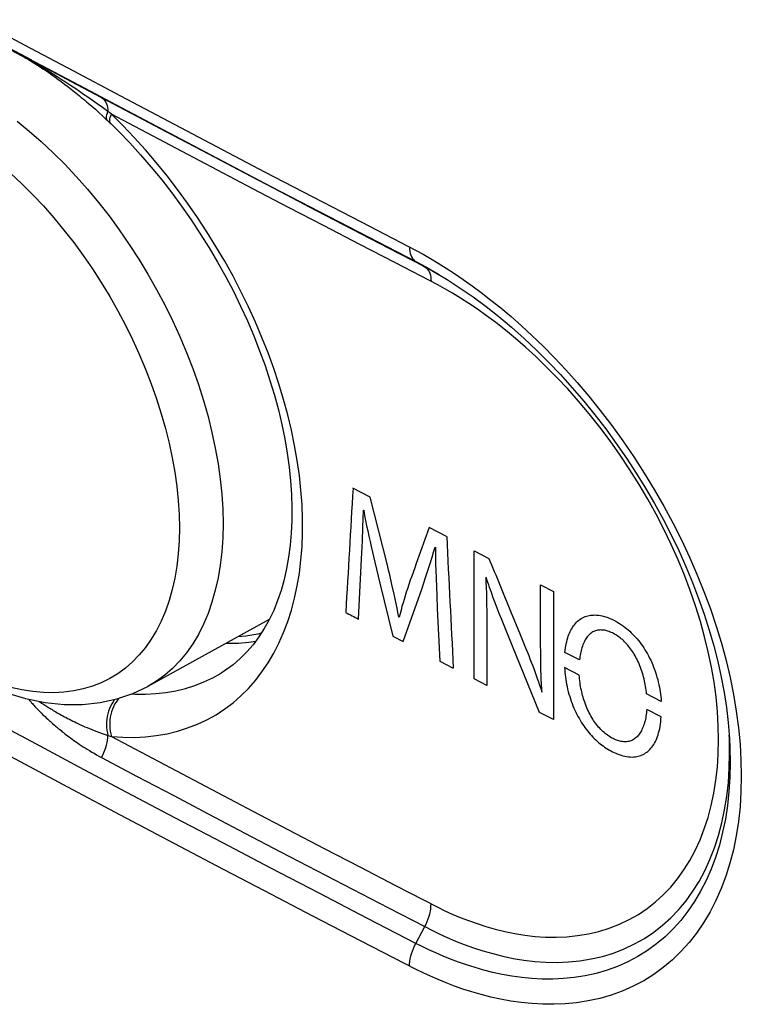
# Model space of a CAD drawing. Units: millimetres. Extents: x -32 to 34, y -61 to 65.
# Drawn here: x 6 to 17, y -8 to 7 of the extents above; entities that cross this region are included whole.
import ezdxf

# ---------------------------------------------------------------- set-up
doc = ezdxf.new("R2010")
doc.units = ezdxf.units.MM
doc.header["$LTSCALE"] = 16.335
doc.layers.get('0').update_dxf_attribs({"linetype": 'CONTINUOUS'})
for name, color, linetype in [('ASSI', 7, 'CONTINUOUS'), ('DRAFT', 7, 'CONTINUOUS'), ('RACCORDO', 7, 'CONTINUOUS')]:
    doc.layers.add(name, color=color, linetype=linetype)

msp = doc.modelspace()

# ---------------------------------------------------------------- linework, layer by layer
at = {"color": 253, "linetype": 'CONTINUOUS'}
for p, q in [((11.576, -0.467), (11.309, -0.329)), ((11.463, -0.937), (11.471, -0.667)), ((11.471, -0.667), (11.475, -0.67)), ((12.753, -1.076), (12.485, -0.938)), ((11.442, -1.418), (11.455, -1.142)), ((12.577, -1.24), (12.584, -1.244)), ((13.178, -1.295), (13.408, -1.413)), ((13.178, -3.272), (13.178, -1.295)), ((11.395, -2.35), (11.442, -1.418)), ((11.649, -1.471), (11.726, -1.793)), ((11.912, -1.818), (11.877, -1.669)), ((11.726, -1.793), (11.925, -2.613)), ((13.366, -1.706), (13.359, -1.702)), ((13.392, -1.783), (13.366, -1.706)), ((14.204, -1.822), (14.403, -1.923)), ((14.204, -2.694), (14.204, -1.822)), ((12.321, -2.031), (12.377, -1.87)), ((14.403, -1.923), (14.403, -3.9)), ((12.084, -2.695), (12.321, -2.031)), ((12.603, -1.988), (12.611, -2.184)), ((12.611, -2.184), (12.649, -2.999)), ((13.375, -2.228), (13.376, -2.433)), ((13.743, -2.227), (13.891, -2.586)), ((12.025, -2.322), (12.017, -2.318)), ((13.376, -2.433), (13.377, -3.024)), ((11.925, -2.613), (12.084, -2.695)), ((14.189, -3.79), (13.704, -2.603)), ((13.891, -2.586), (13.975, -2.793)), ((14.207, -2.881), (14.207, -2.85)), ((14.208, -2.977), (14.207, -2.881)), ((14.807, -2.979), (14.582, -2.864)), ((12.649, -2.999), (12.854, -3.105)), ((13.377, -3.024), (13.376, -3.373)), ((14.803, -3.214), (14.576, -3.098)), ((13.376, -3.373), (13.178, -3.272)), ((14.22, -3.343), (14.217, -3.277)), ((14.224, -3.474), (14.229, -3.476)), ((16.067, -3.62), (15.842, -3.505)), ((14.403, -3.9), (14.189, -3.79)), ((16.067, -3.856), (15.844, -3.743))]:
    msp.add_line(p, q, dxfattribs=at)
for points in [[(11.877, -1.669), (11.859, -1.593), (11.841, -1.517), (11.576, -0.467)], [(11.475, -0.67), (11.49, -0.749), (11.505, -0.829), (11.521, -0.909), (11.538, -0.989), (11.555, -1.07), (11.573, -1.15), (11.592, -1.231), (11.649, -1.471)], [(11.455, -1.142), (11.458, -1.073), (11.461, -1.005), (11.463, -0.937)], [(12.485, -0.938), (12.287, -1.49), (12.263, -1.556), (12.217, -1.687)], [(12.377, -1.87), (12.404, -1.79), (12.431, -1.71), (12.457, -1.631), (12.483, -1.553), (12.508, -1.474), (12.532, -1.396), (12.555, -1.318), (12.577, -1.24)], [(12.584, -1.244), (12.584, -1.378), (12.585, -1.446), (12.586, -1.515), (12.589, -1.585), (12.603, -1.988)], [(12.017, -2.318), (12.004, -2.249), (11.99, -2.179), (11.975, -2.108), (11.96, -2.037), (11.945, -1.965), (11.912, -1.818)], [(12.217, -1.687), (12.194, -1.751), (12.172, -1.816), (12.151, -1.88), (12.132, -1.935), (12.115, -1.991), (12.098, -2.046), (12.082, -2.101), (12.066, -2.156), (12.052, -2.211), (12.038, -2.267), (12.025, -2.322)], [(13.36, -1.702), (13.361, -1.74), (13.362, -1.779), (13.365, -1.857)], [(13.704, -2.603), (13.601, -2.348), (13.568, -2.264), (13.536, -2.182), (13.505, -2.1), (13.475, -2.02), (13.446, -1.94), (13.432, -1.9), (13.418, -1.861), (13.405, -1.822), (13.392, -1.783)], [(13.365, -1.857), (13.369, -1.947), (13.371, -2.036), (13.373, -2.125), (13.375, -2.228)], [(14.582, -2.864), (14.585, -2.828), (14.59, -2.794), (14.596, -2.761), (14.602, -2.729), (14.609, -2.699), (14.616, -2.669), (14.625, -2.641), (14.633, -2.615), (14.643, -2.589), (14.653, -2.565), (14.663, -2.541), (14.675, -2.519), (14.686, -2.498), (14.698, -2.478), (14.713, -2.456), (14.729, -2.436), (14.745, -2.417), (14.761, -2.399), (14.778, -2.383), (14.796, -2.368), (14.814, -2.354), (14.833, -2.342), (14.852, -2.331), (14.872, -2.321), (14.892, -2.312), (14.912, -2.305), (14.933, -2.299), (14.954, -2.294), (14.976, -2.291), (14.998, -2.288), (15.021, -2.287), (15.043, -2.286), (15.071, -2.287), (15.099, -2.29), (15.128, -2.294), (15.157, -2.3), (15.186, -2.307), (15.215, -2.316), (15.245, -2.326), (15.275, -2.338), (15.305, -2.351), (15.335, -2.366), (15.366, -2.382), (15.396, -2.4), (15.426, -2.418), (15.456, -2.438), (15.486, -2.459), (15.51, -2.478), (15.534, -2.497), (15.558, -2.517), (15.581, -2.538), (15.605, -2.56), (15.627, -2.582), (15.65, -2.606), (15.672, -2.63), (15.694, -2.656), (15.716, -2.682), (15.737, -2.708), (15.757, -2.736), (15.778, -2.764), (15.797, -2.794), (15.817, -2.824), (15.835, -2.854), (15.854, -2.886), (15.871, -2.918), (15.888, -2.952), (15.905, -2.986), (15.921, -3.021), (15.936, -3.056), (15.951, -3.092), (15.965, -3.129), (15.978, -3.167), (15.99, -3.205), (16.002, -3.244), (16.013, -3.283), (16.023, -3.323), (16.032, -3.364), (16.04, -3.399), (16.046, -3.435), (16.052, -3.471), (16.057, -3.508), (16.061, -3.545), (16.065, -3.582), (16.067, -3.62)], [(9.896, -2.567), (9.841, -2.581), (9.657, -2.612), (9.538, -2.622)], [(15.842, -3.505), (15.838, -3.475), (15.835, -3.446), (15.831, -3.417), (15.826, -3.389), (15.821, -3.361), (15.816, -3.333), (15.81, -3.305), (15.803, -3.274), (15.795, -3.243), (15.787, -3.213), (15.778, -3.183), (15.769, -3.154), (15.759, -3.125), (15.748, -3.097), (15.738, -3.069), (15.727, -3.042), (15.715, -3.016), (15.703, -2.99), (15.691, -2.965), (15.678, -2.94), (15.665, -2.917), (15.651, -2.893), (15.638, -2.871), (15.624, -2.849), (15.609, -2.828), (15.594, -2.807), (15.579, -2.787), (15.564, -2.768), (15.549, -2.749), (15.533, -2.731), (15.517, -2.714), (15.5, -2.698), (15.484, -2.682), (15.468, -2.667), (15.451, -2.653), (15.434, -2.639), (15.417, -2.627), (15.4, -2.615), (15.383, -2.603), (15.366, -2.592), (15.349, -2.582), (15.332, -2.573), (15.314, -2.564), (15.297, -2.556), (15.28, -2.549), (15.263, -2.542), (15.246, -2.536), (15.229, -2.531), (15.213, -2.527), (15.196, -2.523), (15.179, -2.521), (15.163, -2.519), (15.147, -2.518), (15.131, -2.517), (15.115, -2.518), (15.1, -2.52), (15.084, -2.522), (15.069, -2.526), (15.055, -2.53), (15.04, -2.535), (15.026, -2.541), (15.013, -2.548), (14.999, -2.557), (14.986, -2.566), (14.973, -2.575), (14.961, -2.586), (14.949, -2.598), (14.937, -2.611), (14.926, -2.625), (14.915, -2.639), (14.905, -2.655), (14.895, -2.672), (14.885, -2.689), (14.876, -2.708), (14.867, -2.727), (14.859, -2.747), (14.851, -2.769), (14.844, -2.791), (14.837, -2.815), (14.832, -2.836), (14.827, -2.858), (14.822, -2.88), (14.818, -2.904), (14.814, -2.928), (14.81, -2.953), (14.807, -2.979)], [(14.207, -2.85), (14.205, -2.755), (14.204, -2.724), (14.204, -2.694)], [(13.975, -2.793), (14.022, -2.911), (14.042, -2.961), (14.061, -3.012), (14.08, -3.062), (14.099, -3.114)], [(14.217, -3.277), (14.209, -3.077), (14.209, -3.043), (14.208, -3.01), (14.208, -2.977)], [(14.099, -3.114), (14.154, -3.268), (14.163, -3.293), (14.172, -3.319)], [(14.576, -3.098), (14.579, -3.136), (14.581, -3.173), (14.585, -3.209), (14.589, -3.246), (14.594, -3.282), (14.6, -3.317), (14.606, -3.352), (14.614, -3.392), (14.623, -3.431), (14.633, -3.47), (14.643, -3.508), (14.655, -3.546), (14.666, -3.582), (14.679, -3.618), (14.692, -3.653), (14.706, -3.688), (14.72, -3.722), (14.735, -3.755), (14.75, -3.788), (14.766, -3.82), (14.782, -3.851), (14.799, -3.881), (14.816, -3.911), (14.834, -3.94), (14.852, -3.969), (14.871, -3.996), (14.89, -4.023), (14.909, -4.049), (14.929, -4.074), (14.949, -4.099), (14.97, -4.123), (14.991, -4.147), (15.012, -4.17), (15.034, -4.192), (15.056, -4.213), (15.078, -4.234), (15.101, -4.254), (15.124, -4.273), (15.147, -4.291), (15.171, -4.308), (15.194, -4.325), (15.218, -4.341), (15.242, -4.356), (15.267, -4.371), (15.291, -4.384), (15.316, -4.397), (15.341, -4.409), (15.365, -4.42), (15.39, -4.43), (15.419, -4.441), (15.448, -4.451), (15.477, -4.459), (15.506, -4.466), (15.534, -4.471), (15.562, -4.475), (15.59, -4.477), (15.617, -4.478), (15.644, -4.477), (15.67, -4.474), (15.691, -4.471), (15.712, -4.466), (15.733, -4.461), (15.753, -4.454), (15.772, -4.447), (15.791, -4.438), (15.809, -4.428), (15.827, -4.416), (15.845, -4.404), (15.862, -4.391), (15.878, -4.376), (15.894, -4.36), (15.91, -4.343), (15.924, -4.325), (15.938, -4.306), (15.952, -4.285), (15.965, -4.263), (15.977, -4.24), (15.989, -4.216), (16, -4.19), (16.01, -4.163), (16.019, -4.135), (16.028, -4.105), (16.036, -4.074), (16.044, -4.041), (16.05, -4.007), (16.056, -3.972), (16.061, -3.935), (16.064, -3.896), (16.067, -3.856)], [(14.172, -3.319), (14.19, -3.371), (14.207, -3.422), (14.224, -3.474)], [(15.844, -3.743), (15.842, -3.771), (15.839, -3.798), (15.836, -3.824), (15.832, -3.849), (15.828, -3.873), (15.823, -3.897), (15.818, -3.919), (15.811, -3.945), (15.804, -3.969), (15.796, -3.992), (15.788, -4.014), (15.78, -4.035), (15.77, -4.055), (15.761, -4.074), (15.751, -4.092), (15.74, -4.109), (15.729, -4.125), (15.718, -4.14), (15.706, -4.153), (15.694, -4.166), (15.681, -4.178), (15.668, -4.189), (15.654, -4.199), (15.64, -4.208), (15.626, -4.216), (15.612, -4.223), (15.597, -4.229), (15.582, -4.233), (15.566, -4.237), (15.55, -4.24), (15.534, -4.242), (15.517, -4.243), (15.501, -4.243), (15.484, -4.242), (15.467, -4.24), (15.449, -4.237), (15.432, -4.234), (15.414, -4.229), (15.397, -4.224), (15.379, -4.217), (15.361, -4.211), (15.343, -4.203), (15.326, -4.194), (15.308, -4.185), (15.29, -4.175), (15.272, -4.164), (15.255, -4.152), (15.237, -4.14), (15.219, -4.127), (15.202, -4.113), (15.185, -4.099), (15.168, -4.084), (15.151, -4.068), (15.134, -4.051), (15.118, -4.034), (15.102, -4.015), (15.086, -3.997), (15.07, -3.977), (15.055, -3.957), (15.04, -3.936), (15.025, -3.914), (15.011, -3.892), (14.997, -3.869), (14.983, -3.845), (14.97, -3.821), (14.957, -3.796), (14.944, -3.771), (14.932, -3.745), (14.921, -3.718), (14.909, -3.691), (14.898, -3.663), (14.888, -3.634), (14.878, -3.605), (14.87, -3.58), (14.862, -3.554), (14.855, -3.528), (14.848, -3.501), (14.841, -3.474), (14.835, -3.447), (14.829, -3.419), (14.824, -3.391), (14.819, -3.362), (14.815, -3.333), (14.811, -3.304), (14.808, -3.274), (14.805, -3.244), (14.803, -3.214)], [(14.229, -3.476), (14.226, -3.443), (14.224, -3.41), (14.222, -3.377), (14.22, -3.343)]]:
    msp.add_lwpolyline(points, dxfattribs=at)
for centre, major_axis, ratio, start_param, end_param in [((345.498, -126.767), (365.524, 6296.774), 0.054064, 1.553854, 1.554158), ((345.498, 623.438), (-344.241, 7475.506), 0.048416, -4.63098, -4.630708), ((345.498, 255.555), (-324.824, 932.091), 0.407106, -4.576856, -4.575956), ((345.498, 212.032), (499.5, 0.236), 0.577073, -2.304298, -2.303761)]:
    msp.add_ellipse(centre, major_axis=major_axis, ratio=ratio, start_param=start_param, end_param=end_param, dxfattribs=at)
at = {"layer": 'ASSI', "color": 253, "linetype": 'CONTINUOUS'}
for p, q in [((5.609, 6.675), (6.345, 6.281)), ((6.195, 6.347), (6.195, 6.348)), ((6.198, 6.346), (6.195, 6.348)), ((6.198, 6.346), (6.195, 6.348)), ((6.199, 6.346), (6.197, 6.346)), ((6.201, 6.345), (6.199, 6.346)), ((6.204, 6.342), (6.199, 6.345)), ((6.204, 6.343), (6.201, 6.345)), ((6.21, 6.34), (6.204, 6.343)), ((6.205, 6.356), (7.082, 5.889)), ((6.215, 6.337), (6.208, 6.34)), ((6.22, 6.335), (6.21, 6.34)), ((6.226, 6.331), (6.215, 6.337)), ((6.247, 6.321), (6.22, 6.335)), ((6.243, 6.321), (6.226, 6.331)), ((6.267, 6.307), (6.243, 6.321)), ((6.357, 6.264), (6.247, 6.321)), ((6.296, 6.291), (6.267, 6.307)), ((6.327, 6.273), (6.296, 6.291)), ((6.363, 6.252), (6.327, 6.273)), ((6.967, 5.943), (6.357, 6.264)), ((6.403, 6.229), (6.363, 6.252)), ((6.447, 6.203), (6.403, 6.229)), ((6.497, 6.173), (6.447, 6.203)), ((6.538, 6.148), (6.497, 6.173)), ((6.583, 6.12), (6.538, 6.148)), ((6.632, 6.09), (6.583, 6.12)), ((6.685, 6.057), (6.632, 6.09)), ((6.742, 6.02), (6.685, 6.057)), ((6.805, 5.98), (6.742, 6.02)), ((6.873, 5.935), (6.805, 5.98)), ((6.948, 5.886), (6.873, 5.935)), ((7.98, 5.406), (6.967, 5.943)), ((7.03, 5.832), (6.948, 5.886)), ((7.088, 5.792), (7.03, 5.832)), ((7.151, 5.749), (7.088, 5.792)), ((7.217, 5.704), (7.151, 5.749)), ((7.287, 5.655), (7.217, 5.704)), ((7.362, 5.602), (7.287, 5.655)), ((7.442, 5.545), (7.362, 5.602)), ((7.528, 5.483), (7.442, 5.545)), ((7.554, 5.464), (7.528, 5.483)), ((7.581, 5.444), (7.554, 5.464)), ((7.57, 5.418), (7.581, 5.444)), ((8.126, 5.155), (7.581, 5.444)), ((7.758, 5.267), (7.581, 5.444)), ((6.531, 4.026), (6.691, 3.844)), ((12.279, 3.167), (12.417, 3.087)), ((12.527, 3.03), (12.417, 3.087)), ((12.643, 2.966), (12.527, 3.03)), ((8.196, 1.279), (8.277, 1.05)), ((9.3, -0.653), (9.304, -0.877)), ((8.011, -2.903), (7.907, -3.01)), ((6.504, -3.646), (6.533, -3.664)), ((6.361, -3.654), (6.374, -3.669)), ((6.374, -3.669), (6.387, -3.684)), ((6.387, -3.684), (6.4, -3.698)), ((6.4, -3.698), (6.414, -3.713)), ((6.414, -3.713), (6.428, -3.727)), ((6.428, -3.727), (6.441, -3.742)), ((6.441, -3.742), (6.456, -3.757)), ((6.456, -3.757), (6.47, -3.772)), ((6.47, -3.772), (6.486, -3.787)), ((6.486, -3.787), (6.502, -3.803)), ((6.533, -3.664), (6.563, -3.684)), ((6.502, -3.803), (6.519, -3.82)), ((6.519, -3.82), (6.537, -3.837)), ((6.537, -3.837), (6.556, -3.855)), ((6.556, -3.855), (6.576, -3.875)), ((6.576, -3.875), (6.598, -3.895)), ((6.598, -3.895), (6.621, -3.916)), ((7.528, -4.146), (7.581, -4.162)), ((17.12, -4.192), (17.117, -4.143)), ((12.279, -7.355), (12.417, -7.096))]:
    msp.add_line(p, q, dxfattribs=at)
at = {"layer": 'ASSI', "color": 7, "linetype": 'CONTINUOUS'}
for p, q in [((5.928, 6.49), (6.198, 6.346)), ((6.131, 6.382), (6.199, 6.345)), ((6.318, 6.276), (6.357, 6.252)), ((6.357, 6.252), (6.397, 6.227)), ((6.397, 6.227), (6.438, 6.201)), ((6.438, 6.201), (6.48, 6.173)), ((6.48, 6.173), (6.524, 6.145)), ((6.524, 6.145), (6.568, 6.115)), ((6.568, 6.115), (6.614, 6.084)), ((6.614, 6.084), (6.66, 6.051)), ((6.66, 6.051), (6.708, 6.017)), ((6.708, 6.017), (6.756, 5.982)), ((6.756, 5.982), (6.806, 5.946)), ((6.806, 5.946), (6.856, 5.908)), ((6.856, 5.908), (6.907, 5.87)), ((6.907, 5.87), (6.958, 5.83)), ((6.958, 5.83), (7.011, 5.788)), ((7.224, 5.612), (7.278, 5.565)), ((7.278, 5.565), (7.333, 5.518)), ((7.333, 5.518), (7.387, 5.469)), ((7.387, 5.469), (7.442, 5.419)), ((7.442, 5.419), (7.496, 5.368)), ((7.496, 5.368), (7.523, 5.343)), ((12.555, 3.017), (12.557, 3.016)), ((10.018, -2.358), (8.143, -3.388)), ((9.275, -3.183), (9.276, -3.182)), ((17.121, -4.191), (17.121, -4.191))]:
    msp.add_line(p, q, dxfattribs=at)
at = {"layer": 'ASSI', "color": 253, "linetype": 'CONTINUOUS'}
for points in [[(5.51, 6.901), (6.246, 6.508), (6.983, 6.116), (7.721, 5.724), (8.461, 5.333), (9.203, 4.944), (9.945, 4.555), (10.689, 4.167), (11.435, 3.779)], [(6.197, 6.346), (6.196, 6.347), (6.196, 6.347), (6.195, 6.347)], [(7.082, 5.889), (7.82, 5.498), (8.56, 5.107), (9.301, 4.718), (10.044, 4.329), (10.787, 3.941), (11.533, 3.554), (12.279, 3.167)], [(7.429, 5.699), (7.448, 5.685), (7.465, 5.669), (7.481, 5.65), (7.494, 5.628), (7.506, 5.604), (7.515, 5.577), (7.521, 5.548), (7.526, 5.516), (7.528, 5.483)], [(7.507, 5.377), (7.506, 5.394), (7.507, 5.413), (7.512, 5.435), (7.518, 5.458), (7.528, 5.483)], [(6.124, 5.335), (6.312, 5.183), (6.498, 5.021), (6.682, 4.849), (6.862, 4.67), (7.039, 4.481), (7.212, 4.285), (7.38, 4.082), (7.544, 3.872), (7.702, 3.656), (7.855, 3.434), (8.002, 3.206), (8.143, 2.974), (8.277, 2.738), (8.404, 2.499), (8.524, 2.257), (8.636, 2.012), (8.74, 1.766), (8.836, 1.519), (8.923, 1.271), (9.002, 1.023), (9.072, 0.777), (9.133, 0.531), (9.185, 0.288), (9.228, 0.047), (9.261, -0.19), (9.285, -0.424), (9.3, -0.653)], [(7.523, 5.343), (7.517, 5.35), (7.511, 5.362), (7.507, 5.377)], [(7.57, 5.298), (7.563, 5.307), (7.558, 5.319), (7.555, 5.334), (7.554, 5.352), (7.557, 5.372)], [(7.557, 5.372), (7.562, 5.394), (7.57, 5.418)], [(12.417, 3.087), (11.86, 3.376), (11.304, 3.664), (10.748, 3.953), (10.193, 4.243), (9.638, 4.533), (9.085, 4.824), (8.532, 5.115), (7.98, 5.406)], [(7.581, -4.162), (7.758, -4.173), (7.933, -4.175), (8.105, -4.166), (8.274, -4.147), (8.439, -4.118), (8.6, -4.079), (8.757, -4.03), (8.909, -3.971), (9.055, -3.903), (9.196, -3.825), (9.33, -3.737), (9.459, -3.64), (9.58, -3.534), (9.696, -3.419), (9.804, -3.296), (9.905, -3.165), (10, -3.025), (10.087, -2.877), (10.167, -2.721), (10.239, -2.558), (10.303, -2.387), (10.36, -2.21), (10.409, -2.026), (10.45, -1.836), (10.483, -1.64), (10.507, -1.438), (10.524, -1.231), (10.532, -1.02), (10.532, -0.803), (10.524, -0.583), (10.507, -0.36), (10.482, -0.132), (10.45, 0.098), (10.409, 0.331), (10.36, 0.566), (10.303, 0.803), (10.239, 1.041), (10.166, 1.28), (10.087, 1.519), (9.999, 1.758), (9.905, 1.997), (9.804, 2.234), (9.695, 2.471), (9.58, 2.707), (9.458, 2.941), (9.33, 3.172), (9.195, 3.402), (9.055, 3.628), (8.908, 3.85), (8.756, 4.069), (8.6, 4.283), (8.439, 4.492), (8.273, 4.695), (8.105, 4.893), (7.933, 5.083), (7.758, 5.267)], [(12.619, 2.808), (11.964, 3.147), (11.414, 3.432), (10.864, 3.718), (10.315, 4.005), (9.766, 4.292), (9.219, 4.579), (8.672, 4.867), (8.126, 5.155)], [(5.507, 4.949), (5.683, 4.817), (5.857, 4.676), (6.03, 4.525), (6.2, 4.367), (6.367, 4.2), (6.531, 4.026)], [(6.691, 3.844), (6.847, 3.655), (6.999, 3.461), (7.146, 3.26), (7.288, 3.054), (7.424, 2.844), (7.554, 2.629), (7.678, 2.41), (7.796, 2.188), (7.907, 1.964), (8.011, 1.737), (8.107, 1.509), (8.196, 1.279)], [(11.435, 3.779), (12.285, 3.339), (12.393, 3.28), (12.506, 3.215), (12.624, 3.144), (12.748, 3.068), (12.876, 2.984), (13.01, 2.893), (13.148, 2.796), (13.291, 2.689), (13.44, 2.575), (13.593, 2.452), (13.75, 2.319), (13.911, 2.177), (14.077, 2.024), (14.246, 1.861), (14.418, 1.685), (14.593, 1.499), (14.77, 1.302), (14.948, 1.092), (15.127, 0.87), (15.303, 0.64), (15.475, 0.402), (15.644, 0.156), (15.806, -0.095), (15.961, -0.348), (16.109, -0.606), (16.249, -0.866), (16.381, -1.128), (16.505, -1.392), (16.62, -1.657), (16.728, -1.923), (16.826, -2.191), (16.916, -2.457), (16.997, -2.723), (17.069, -2.989), (17.131, -3.252), (17.184, -3.513), (17.227, -3.773), (17.261, -4.028), (17.285, -4.281), (17.299, -4.529), (17.304, -4.773), (17.299, -5.012), (17.284, -5.245), (17.259, -5.473), (17.225, -5.694), (17.181, -5.91), (17.128, -6.117), (17.065, -6.318), (16.993, -6.51), (16.911, -6.695), (16.821, -6.87), (16.722, -7.037), (16.614, -7.195), (16.498, -7.343), (16.373, -7.481), (16.241, -7.61), (16.1, -7.727), (15.952, -7.835), (15.797, -7.932), (15.635, -8.017), (15.466, -8.091), (15.294, -8.154), (15.118, -8.204), (14.939, -8.243), (14.761, -8.271), (14.585, -8.288), (14.41, -8.295), (14.239, -8.294), (14.07, -8.284), (13.906, -8.267), (13.745, -8.244), (13.588, -8.216), (13.436, -8.182), (13.289, -8.145), (13.146, -8.104), (13.008, -8.059), (12.875, -8.013), (12.747, -7.964), (12.624, -7.914), (12.506, -7.863), (12.393, -7.811), (12.285, -7.759)], [(12.181, 3.393), (12.183, 3.358), (12.186, 3.325), (12.193, 3.295), (12.202, 3.266), (12.213, 3.241), (12.226, 3.218), (12.242, 3.198), (12.26, 3.181), (12.279, 3.167)], [(12.279, 3.167), (12.377, 3.116), (12.48, 3.059), (12.555, 3.017)], [(12.418, 3.087), (12.437, 3.074), (12.455, 3.057), (12.471, 3.037), (12.484, 3.014), (12.495, 2.988), (12.504, 2.96), (12.51, 2.929)], [(12.51, 2.929), (12.514, 2.896), (12.515, 2.861)], [(12.618, -6.798), (12.727, -6.85), (12.842, -6.902), (12.964, -6.953), (13.092, -7.003), (13.225, -7.05), (13.363, -7.095), (13.506, -7.136), (13.654, -7.172), (13.806, -7.203), (13.962, -7.229), (14.121, -7.246), (14.282, -7.257), (14.446, -7.26), (14.611, -7.252), (14.777, -7.235), (14.943, -7.208), (15.106, -7.17), (15.266, -7.12), (15.422, -7.059), (15.572, -6.988), (15.715, -6.907), (15.851, -6.815), (15.979, -6.715), (16.1, -6.605), (16.214, -6.485), (16.32, -6.357), (16.418, -6.22), (16.509, -6.074), (16.592, -5.92), (16.667, -5.758), (16.733, -5.587), (16.791, -5.41), (16.84, -5.226), (16.88, -5.035), (16.912, -4.838), (16.935, -4.636), (16.948, -4.427), (16.953, -4.215), (16.949, -3.997), (16.936, -3.776), (16.914, -3.551), (16.883, -3.322), (16.843, -3.091), (16.795, -2.857), (16.738, -2.622), (16.672, -2.385), (16.598, -2.147), (16.516, -1.909), (16.426, -1.671), (16.328, -1.434), (16.223, -1.199), (16.11, -0.964), (15.989, -0.732), (15.861, -0.5), (15.726, -0.271), (15.584, -0.045), (15.435, 0.179), (15.279, 0.4), (15.119, 0.613), (14.956, 0.818), (14.79, 1.015), (14.624, 1.203), (14.459, 1.379), (14.294, 1.545), (14.132, 1.701), (13.973, 1.847), (13.816, 1.983), (13.663, 2.109), (13.514, 2.226), (13.37, 2.333), (13.23, 2.432), (13.096, 2.522), (12.967, 2.604), (12.845, 2.679), (12.729, 2.747), (12.619, 2.808)], [(8.277, 1.05), (8.351, 0.82), (8.416, 0.592), (8.472, 0.364), (8.52, 0.139), (8.56, -0.084), (8.591, -0.304), (8.613, -0.521), (8.626, -0.733), (8.631, -0.941)], [(9.304, -0.877), (9.3, -1.096), (9.285, -1.309), (9.261, -1.515), (9.228, -1.714), (9.185, -1.905), (9.133, -2.088), (9.072, -2.263), (9.002, -2.429), (8.923, -2.585), (8.836, -2.732), (8.74, -2.868), (8.636, -2.994), (8.524, -3.11), (8.404, -3.214), (8.277, -3.307), (8.143, -3.388)], [(8.631, -0.941), (8.626, -1.144), (8.613, -1.341), (8.591, -1.532), (8.56, -1.716), (8.52, -1.894), (8.472, -2.064), (8.416, -2.226), (8.351, -2.379), (8.277, -2.524), (8.196, -2.66), (8.107, -2.787), (8.011, -2.903)], [(7.907, -3.01), (7.796, -3.107), (7.678, -3.193), (7.554, -3.268), (7.424, -3.332), (7.288, -3.386), (7.146, -3.428), (6.999, -3.459), (6.847, -3.478), (6.691, -3.486), (6.531, -3.483), (6.367, -3.468), (6.2, -3.442), (6.03, -3.404)], [(7.891, -3.505), (7.946, -3.508), (8.108, -3.509), (8.266, -3.5), (8.423, -3.483), (8.575, -3.456), (8.724, -3.419), (8.869, -3.374), (9.009, -3.319), (9.144, -3.256), (9.275, -3.183)], [(6.304, -3.587), (6.307, -3.591), (6.313, -3.597), (6.318, -3.604), (6.324, -3.611), (6.33, -3.618), (6.336, -3.625), (6.342, -3.633), (6.348, -3.64), (6.361, -3.654)], [(6.465, -3.619), (6.477, -3.628), (6.504, -3.646)], [(7.63, -3.59), (7.628, -3.592), (7.606, -3.624), (7.585, -3.658), (7.567, -3.694), (7.551, -3.731), (7.537, -3.771), (7.526, -3.811), (7.517, -3.853), (7.511, -3.895), (7.507, -3.938), (7.506, -3.981), (7.507, -4.023), (7.512, -4.065), (7.518, -4.106), (7.528, -4.146)], [(7.697, -3.571), (7.675, -3.599), (7.652, -3.631), (7.631, -3.665), (7.613, -3.702), (7.597, -3.741), (7.583, -3.781), (7.572, -3.823), (7.563, -3.865), (7.558, -3.908), (7.555, -3.952), (7.554, -3.995), (7.557, -4.038), (7.562, -4.081), (7.57, -4.122), (7.581, -4.162)], [(6.563, -3.684), (6.579, -3.694), (6.595, -3.704), (6.612, -3.715), (6.629, -3.725), (6.647, -3.736), (6.665, -3.747), (6.684, -3.759), (6.703, -3.77), (6.723, -3.782), (6.743, -3.794), (6.765, -3.806), (6.786, -3.818), (6.809, -3.83), (6.832, -3.843), (6.856, -3.856), (6.88, -3.869), (6.905, -3.882), (6.932, -3.896), (6.958, -3.909), (6.986, -3.923), (7.015, -3.937), (7.044, -3.952), (7.075, -3.966), (7.106, -3.98), (7.138, -3.995), (7.172, -4.01), (7.207, -4.025), (7.242, -4.04), (7.279, -4.055), (7.317, -4.07), (7.356, -4.085), (7.397, -4.1), (7.439, -4.116), (7.483, -4.131), (7.528, -4.146)], [(12.279, -7.355), (11.533, -6.968), (10.788, -6.581), (10.044, -6.193), (9.301, -5.804), (8.56, -5.415), (7.82, -5.024), (7.082, -4.633), (6.345, -4.24), (5.609, -3.847)], [(6.621, -3.916), (6.633, -3.927), (6.659, -3.95)], [(6.659, -3.95), (6.673, -3.962), (6.702, -3.987)], [(6.702, -3.987), (6.717, -4), (6.733, -4.014), (6.749, -4.028), (6.766, -4.042), (6.784, -4.056), (6.803, -4.071), (6.822, -4.087), (6.841, -4.102), (6.862, -4.118), (6.883, -4.135), (6.905, -4.151), (6.928, -4.169), (6.952, -4.186), (6.977, -4.204), (7.003, -4.222), (7.029, -4.241), (7.057, -4.26), (7.085, -4.279), (7.115, -4.299), (7.145, -4.319), (7.177, -4.339), (7.209, -4.359), (7.243, -4.38), (7.277, -4.401), (7.313, -4.421), (7.351, -4.442), (7.389, -4.464), (7.429, -4.485)], [(12.285, -7.759), (11.435, -7.32), (10.689, -6.933), (9.945, -6.545), (9.203, -6.156), (8.461, -5.766), (7.721, -5.375), (6.983, -4.984), (6.246, -4.591), (5.51, -4.198)], [(7.429, -4.485), (7.448, -4.448), (7.465, -4.41), (7.481, -4.371), (7.494, -4.332), (7.506, -4.294), (7.515, -4.256), (7.521, -4.218), (7.526, -4.181), (7.528, -4.146)], [(7.581, -4.162), (8.126, -4.451), (8.672, -4.74), (9.219, -5.027), (9.766, -5.315), (10.315, -5.602), (10.864, -5.888), (11.414, -6.174), (11.964, -6.46), (12.618, -6.798)], [(17.121, -4.191), (17.128, -4.334), (17.133, -4.565), (17.128, -4.791), (17.114, -5.012), (17.09, -5.227), (17.058, -5.437), (17.016, -5.64), (16.966, -5.837), (16.906, -6.027), (16.838, -6.209), (16.761, -6.384), (16.676, -6.55), (16.582, -6.709), (16.48, -6.858), (16.37, -6.999), (16.252, -7.13), (16.127, -7.252), (15.994, -7.364), (15.854, -7.466), (15.707, -7.558), (15.554, -7.64), (15.394, -7.711), (15.231, -7.77), (15.064, -7.818), (14.895, -7.856), (14.726, -7.883), (14.559, -7.899), (14.394, -7.907), (14.231, -7.906), (14.071, -7.897), (13.915, -7.882), (13.763, -7.861), (13.614, -7.834), (13.47, -7.803), (13.33, -7.768), (13.195, -7.729), (13.064, -7.687), (12.938, -7.644), (12.816, -7.598), (12.7, -7.551), (12.587, -7.502), (12.48, -7.453), (12.377, -7.404), (12.279, -7.355)], [(12.417, -7.096), (12.526, -7.152), (12.642, -7.208), (12.764, -7.263), (12.892, -7.318), (13.027, -7.371), (13.168, -7.422), (13.315, -7.47), (13.466, -7.513), (13.623, -7.553), (13.784, -7.586), (13.949, -7.613), (14.118, -7.633), (14.289, -7.645), (14.463, -7.648), (14.637, -7.641), (14.813, -7.624), (14.989, -7.595), (15.162, -7.555), (15.332, -7.503), (15.498, -7.439), (15.657, -7.364), (15.809, -7.278), (15.953, -7.182), (16.089, -7.075), (16.218, -6.958), (16.338, -6.832), (16.451, -6.697), (16.556, -6.551), (16.652, -6.397), (16.74, -6.233), (16.819, -6.061), (16.89, -5.88), (16.951, -5.692), (17.004, -5.496), (17.047, -5.294), (17.08, -5.085), (17.104, -4.87), (17.119, -4.649), (17.124, -4.423), (17.12, -4.192)], [(7.429, -4.485), (7.98, -4.777), (8.532, -5.069), (9.085, -5.36), (9.638, -5.651), (10.193, -5.941), (10.748, -6.23), (11.304, -6.52), (11.86, -6.808), (12.417, -7.096)], [(12.417, -7.096), (12.437, -7.057), (12.455, -7.018), (12.47, -6.978), (12.484, -6.937), (12.495, -6.897), (12.504, -6.858), (12.51, -6.819), (12.514, -6.781), (12.515, -6.745)], [(12.181, -7.706), (12.183, -7.67), (12.187, -7.632), (12.193, -7.593), (12.202, -7.554), (12.213, -7.514), (12.226, -7.473), (12.242, -7.433), (12.26, -7.394), (12.279, -7.355)]]:
    msp.add_lwpolyline(points, dxfattribs=at)
at = {"layer": 'ASSI', "color": 7, "linetype": 'CONTINUOUS'}
for points in [[(6.199, 6.345), (6.208, 6.34), (6.225, 6.331), (6.244, 6.32)], [(6.244, 6.32), (6.262, 6.309), (6.281, 6.298)], [(6.281, 6.298), (6.299, 6.287), (6.318, 6.276)], [(7.011, 5.788), (7.063, 5.746), (7.09, 5.724), (7.116, 5.703), (7.143, 5.68), (7.17, 5.658), (7.197, 5.635), (7.224, 5.612)], [(7.523, 5.343), (7.54, 5.327), (7.556, 5.312), (7.57, 5.298)], [(7.57, 5.298), (7.693, 5.176), (7.864, 4.999), (8.032, 4.815), (8.196, 4.625), (8.357, 4.429), (8.513, 4.228), (8.665, 4.022), (8.812, 3.812), (8.953, 3.598), (9.09, 3.38), (9.22, 3.159), (9.345, 2.935), (9.463, 2.709), (9.575, 2.481), (9.68, 2.252), (9.778, 2.022), (9.869, 1.792), (9.952, 1.562), (10.028, 1.333), (10.097, 1.104), (10.158, 0.878), (10.212, 0.653), (10.257, 0.431), (10.295, 0.211), (10.325, -0.005), (10.347, -0.217), (10.361, -0.426), (10.368, -0.63), (10.366, -0.828), (10.358, -1.022), (10.341, -1.211), (10.317, -1.393), (10.286, -1.57), (10.247, -1.741), (10.2, -1.906), (10.147, -2.065), (10.086, -2.216)], [(12.555, 3.016), (12.766, 2.89), (12.966, 2.76), (13.165, 2.622), (13.364, 2.475), (13.561, 2.319), (13.757, 2.155), (13.951, 1.983), (14.142, 1.803), (14.33, 1.616), (14.514, 1.423), (14.695, 1.222), (14.872, 1.016), (15.045, 0.803), (15.212, 0.586), (15.374, 0.363), (15.531, 0.136), (15.682, -0.095), (15.827, -0.329), (15.965, -0.567), (16.096, -0.807), (16.221, -1.049), (16.338, -1.293), (16.448, -1.538), (16.55, -1.784), (16.644, -2.03), (16.73, -2.275), (16.808, -2.52), (16.878, -2.763), (16.94, -3.005), (16.993, -3.244), (17.037, -3.481), (17.073, -3.714), (17.101, -3.944), (17.121, -4.191)], [(10.086, -2.216), (10.017, -2.36), (9.941, -2.497), (9.859, -2.625), (9.769, -2.746), (9.673, -2.857), (9.57, -2.96), (9.46, -3.054), (9.343, -3.139), (9.275, -3.183)], [(9.809, -2.693), (9.702, -2.71), (9.541, -2.725), (9.375, -2.728), (9.346, -2.727)], [(5.946, -3.485), (6.255, -3.577), (6.558, -3.638), (6.851, -3.668), (7.134, -3.668), (7.407, -3.639), (7.667, -3.582), (7.913, -3.497), (8.143, -3.388)]]:
    msp.add_lwpolyline(points, dxfattribs=at)
at = {"layer": 'DRAFT', "color": 7, "linetype": 'CONTINUOUS'}
msp.add_lwpolyline([(9.809, -2.693), (9.702, -2.71), (9.541, -2.725), (9.375, -2.728), (9.346, -2.727)], dxfattribs=at)
at = {"layer": 'RACCORDO', "color": 253, "linetype": 'CONTINUOUS'}
for p, q in [((5.609, 6.675), (6.205, 6.356)), ((6.195, 6.347), (6.195, 6.348)), ((6.198, 6.346), (6.195, 6.348)), ((6.198, 6.346), (6.195, 6.348)), ((6.199, 6.346), (6.197, 6.346)), ((6.201, 6.345), (6.199, 6.346)), ((6.204, 6.342), (6.199, 6.345)), ((6.204, 6.343), (6.201, 6.345)), ((6.21, 6.34), (6.204, 6.343)), ((6.205, 6.356), (7.082, 5.889)), ((6.215, 6.337), (6.208, 6.34)), ((6.22, 6.335), (6.21, 6.34)), ((6.226, 6.331), (6.215, 6.337)), ((6.247, 6.321), (6.22, 6.335)), ((6.243, 6.321), (6.226, 6.331)), ((6.267, 6.307), (6.243, 6.321)), ((6.357, 6.264), (6.247, 6.321)), ((6.296, 6.291), (6.267, 6.307)), ((6.327, 6.273), (6.296, 6.291)), ((6.363, 6.252), (6.327, 6.273)), ((6.967, 5.943), (6.357, 6.264)), ((6.403, 6.229), (6.363, 6.252)), ((6.447, 6.203), (6.403, 6.229)), ((6.497, 6.173), (6.447, 6.203)), ((6.538, 6.148), (6.497, 6.173)), ((6.583, 6.12), (6.538, 6.148)), ((6.632, 6.09), (6.583, 6.12)), ((6.685, 6.057), (6.632, 6.09)), ((6.742, 6.02), (6.685, 6.057)), ((6.805, 5.98), (6.742, 6.02)), ((6.873, 5.935), (6.805, 5.98)), ((6.948, 5.886), (6.873, 5.935)), ((7.98, 5.406), (6.967, 5.943)), ((7.03, 5.832), (6.948, 5.886)), ((7.088, 5.792), (7.03, 5.832)), ((7.151, 5.749), (7.088, 5.792)), ((7.217, 5.704), (7.151, 5.749)), ((7.287, 5.655), (7.217, 5.704)), ((7.362, 5.602), (7.287, 5.655)), ((7.442, 5.545), (7.362, 5.602)), ((7.528, 5.483), (7.442, 5.545)), ((7.554, 5.464), (7.528, 5.483)), ((7.581, 5.444), (7.554, 5.464)), ((7.57, 5.418), (7.581, 5.444)), ((8.126, 5.155), (7.581, 5.444)), ((7.758, 5.267), (7.581, 5.444)), ((12.279, 3.167), (12.417, 3.087)), ((12.527, 3.03), (12.417, 3.087)), ((12.643, 2.966), (12.527, 3.03)), ((6.504, -3.646), (6.533, -3.664)), ((6.361, -3.654), (6.374, -3.669)), ((6.374, -3.669), (6.387, -3.684)), ((6.387, -3.684), (6.4, -3.698)), ((6.4, -3.698), (6.414, -3.713)), ((6.414, -3.713), (6.428, -3.727)), ((6.428, -3.727), (6.441, -3.742)), ((6.441, -3.742), (6.456, -3.757)), ((6.456, -3.757), (6.47, -3.772)), ((6.47, -3.772), (6.486, -3.787)), ((6.486, -3.787), (6.502, -3.803)), ((6.533, -3.664), (6.563, -3.684)), ((6.502, -3.803), (6.519, -3.82)), ((6.519, -3.82), (6.537, -3.837)), ((6.537, -3.837), (6.556, -3.855)), ((6.556, -3.855), (6.576, -3.875)), ((6.576, -3.875), (6.598, -3.895)), ((6.598, -3.895), (6.621, -3.916)), ((7.528, -4.146), (7.581, -4.162)), ((17.12, -4.192), (17.117, -4.143)), ((12.279, -7.355), (12.417, -7.096))]:
    msp.add_line(p, q, dxfattribs=at)
at = {"layer": 'RACCORDO', "color": 7, "linetype": 'CONTINUOUS'}
for p, q in [((6.131, 6.382), (6.199, 6.345)), ((6.318, 6.276), (6.357, 6.252)), ((6.357, 6.252), (6.397, 6.227)), ((6.397, 6.227), (6.438, 6.201)), ((6.438, 6.201), (6.48, 6.173)), ((6.48, 6.173), (6.524, 6.145)), ((6.524, 6.145), (6.568, 6.115)), ((6.568, 6.115), (6.614, 6.084)), ((6.614, 6.084), (6.66, 6.051)), ((6.66, 6.051), (6.708, 6.017)), ((6.708, 6.017), (6.756, 5.982)), ((6.756, 5.982), (6.806, 5.946)), ((6.806, 5.946), (6.856, 5.908)), ((6.856, 5.908), (6.907, 5.87)), ((6.907, 5.87), (6.958, 5.83)), ((6.958, 5.83), (7.011, 5.788)), ((7.224, 5.612), (7.278, 5.565)), ((7.278, 5.565), (7.333, 5.518)), ((7.333, 5.518), (7.387, 5.469)), ((7.387, 5.469), (7.442, 5.419)), ((7.442, 5.419), (7.496, 5.368)), ((7.496, 5.368), (7.523, 5.343)), ((12.555, 3.017), (12.557, 3.016)), ((9.275, -3.183), (9.276, -3.182)), ((17.121, -4.191), (17.121, -4.191))]:
    msp.add_line(p, q, dxfattribs=at)
at = {"layer": 'RACCORDO', "color": 253, "linetype": 'CONTINUOUS'}
for points in [[(5.51, 6.901), (6.246, 6.508), (6.983, 6.116), (7.721, 5.724), (8.461, 5.333), (9.203, 4.944), (9.945, 4.555), (10.689, 4.167), (11.435, 3.779)], [(6.197, 6.346), (6.196, 6.347), (6.196, 6.347), (6.195, 6.347)], [(7.082, 5.889), (7.82, 5.498), (8.56, 5.107), (9.301, 4.718), (10.044, 4.329), (10.787, 3.941), (11.533, 3.554), (12.279, 3.167)], [(7.429, 5.699), (7.448, 5.685), (7.465, 5.669), (7.481, 5.65), (7.494, 5.628), (7.506, 5.604), (7.515, 5.577), (7.521, 5.548), (7.526, 5.516), (7.528, 5.483)], [(7.507, 5.377), (7.506, 5.394), (7.507, 5.413), (7.512, 5.435), (7.518, 5.458), (7.528, 5.483)], [(7.523, 5.343), (7.517, 5.35), (7.511, 5.362), (7.507, 5.377)], [(7.57, 5.298), (7.563, 5.307), (7.558, 5.319), (7.555, 5.334), (7.554, 5.352), (7.557, 5.372)], [(7.557, 5.372), (7.562, 5.394), (7.57, 5.418)], [(12.417, 3.087), (11.86, 3.376), (11.304, 3.664), (10.748, 3.953), (10.193, 4.243), (9.638, 4.533), (9.085, 4.824), (8.532, 5.115), (7.98, 5.406)], [(7.581, -4.162), (7.758, -4.173), (7.933, -4.175), (8.105, -4.166), (8.274, -4.147), (8.439, -4.118), (8.6, -4.079), (8.757, -4.03), (8.909, -3.971), (9.055, -3.903), (9.196, -3.825), (9.33, -3.737), (9.459, -3.64), (9.58, -3.534), (9.696, -3.419), (9.804, -3.296), (9.905, -3.165), (10, -3.025), (10.087, -2.877), (10.167, -2.721), (10.239, -2.558), (10.303, -2.387), (10.36, -2.21), (10.409, -2.026), (10.45, -1.836), (10.483, -1.64), (10.507, -1.438), (10.524, -1.231), (10.532, -1.02), (10.532, -0.803), (10.524, -0.583), (10.507, -0.36), (10.482, -0.132), (10.45, 0.098), (10.409, 0.331), (10.36, 0.566), (10.303, 0.803), (10.239, 1.041), (10.166, 1.28), (10.087, 1.519), (9.999, 1.758), (9.905, 1.997), (9.804, 2.234), (9.695, 2.471), (9.58, 2.707), (9.458, 2.941), (9.33, 3.172), (9.195, 3.402), (9.055, 3.628), (8.908, 3.85), (8.756, 4.069), (8.6, 4.283), (8.439, 4.492), (8.273, 4.695), (8.105, 4.893), (7.933, 5.083), (7.758, 5.267)], [(12.619, 2.808), (11.964, 3.147), (11.414, 3.432), (10.864, 3.718), (10.315, 4.005), (9.766, 4.292), (9.219, 4.579), (8.672, 4.867), (8.126, 5.155)], [(11.435, 3.779), (12.285, 3.339), (12.393, 3.28), (12.506, 3.215), (12.624, 3.144), (12.748, 3.068), (12.876, 2.984), (13.01, 2.893), (13.148, 2.796), (13.291, 2.689), (13.44, 2.575), (13.593, 2.452), (13.75, 2.319), (13.911, 2.177), (14.077, 2.024), (14.246, 1.861), (14.418, 1.685), (14.593, 1.499), (14.77, 1.302), (14.948, 1.092), (15.127, 0.87), (15.303, 0.64), (15.475, 0.402), (15.644, 0.156), (15.806, -0.095), (15.961, -0.348), (16.109, -0.606), (16.249, -0.866), (16.381, -1.128), (16.505, -1.392), (16.62, -1.657), (16.728, -1.923), (16.826, -2.191), (16.916, -2.457), (16.997, -2.723), (17.069, -2.989), (17.131, -3.252), (17.184, -3.513), (17.227, -3.773), (17.261, -4.028), (17.285, -4.281), (17.299, -4.529), (17.304, -4.773), (17.299, -5.012), (17.284, -5.245), (17.259, -5.473), (17.225, -5.694), (17.181, -5.91), (17.128, -6.117), (17.065, -6.318), (16.993, -6.51), (16.911, -6.695), (16.821, -6.87), (16.722, -7.037), (16.614, -7.195), (16.498, -7.343), (16.373, -7.481), (16.241, -7.61), (16.1, -7.727), (15.952, -7.835), (15.797, -7.932), (15.635, -8.017), (15.466, -8.091), (15.294, -8.154), (15.118, -8.204), (14.939, -8.243), (14.761, -8.271), (14.585, -8.288), (14.41, -8.295), (14.239, -8.294), (14.07, -8.284), (13.906, -8.267), (13.745, -8.244), (13.588, -8.216), (13.436, -8.182), (13.289, -8.145), (13.146, -8.104), (13.008, -8.059), (12.875, -8.013), (12.747, -7.964), (12.624, -7.914), (12.506, -7.863), (12.393, -7.811), (12.285, -7.759)], [(12.181, 3.393), (12.183, 3.358), (12.186, 3.325), (12.193, 3.295), (12.202, 3.266), (12.213, 3.241), (12.226, 3.218), (12.242, 3.198), (12.26, 3.181), (12.279, 3.167)], [(12.279, 3.167), (12.377, 3.116), (12.48, 3.059), (12.555, 3.017)], [(12.418, 3.087), (12.437, 3.074), (12.455, 3.057), (12.471, 3.037), (12.484, 3.014), (12.495, 2.988), (12.504, 2.96), (12.51, 2.929)], [(12.51, 2.929), (12.514, 2.896), (12.515, 2.861)], [(12.618, -6.798), (12.727, -6.85), (12.842, -6.902), (12.964, -6.953), (13.092, -7.003), (13.225, -7.05), (13.363, -7.095), (13.506, -7.136), (13.654, -7.172), (13.806, -7.203), (13.962, -7.229), (14.121, -7.246), (14.282, -7.257), (14.446, -7.26), (14.611, -7.252), (14.777, -7.235), (14.943, -7.208), (15.106, -7.17), (15.266, -7.12), (15.422, -7.059), (15.572, -6.988), (15.715, -6.907), (15.851, -6.815), (15.979, -6.715), (16.1, -6.605), (16.214, -6.485), (16.32, -6.357), (16.418, -6.22), (16.509, -6.074), (16.592, -5.92), (16.667, -5.758), (16.733, -5.587), (16.791, -5.41), (16.84, -5.226), (16.88, -5.035), (16.912, -4.838), (16.935, -4.636), (16.948, -4.427), (16.953, -4.215), (16.949, -3.997), (16.936, -3.776), (16.914, -3.551), (16.883, -3.322), (16.843, -3.091), (16.795, -2.857), (16.738, -2.622), (16.672, -2.385), (16.598, -2.147), (16.516, -1.909), (16.426, -1.671), (16.328, -1.434), (16.223, -1.199), (16.11, -0.964), (15.989, -0.732), (15.861, -0.5), (15.726, -0.271), (15.584, -0.045), (15.435, 0.179), (15.279, 0.4), (15.119, 0.613), (14.956, 0.818), (14.79, 1.015), (14.624, 1.203), (14.459, 1.379), (14.294, 1.545), (14.132, 1.701), (13.973, 1.847), (13.816, 1.983), (13.663, 2.109), (13.514, 2.226), (13.37, 2.333), (13.23, 2.432), (13.096, 2.522), (12.967, 2.604), (12.845, 2.679), (12.729, 2.747), (12.619, 2.808)], [(7.891, -3.505), (7.946, -3.508), (8.108, -3.509), (8.266, -3.5), (8.423, -3.483), (8.575, -3.456), (8.724, -3.419), (8.869, -3.374), (9.009, -3.319), (9.144, -3.256), (9.275, -3.183)], [(6.304, -3.587), (6.307, -3.591), (6.313, -3.597), (6.318, -3.604), (6.324, -3.611), (6.33, -3.618), (6.336, -3.625), (6.342, -3.633), (6.348, -3.64), (6.361, -3.654)], [(6.465, -3.619), (6.477, -3.628), (6.504, -3.646)], [(7.63, -3.59), (7.628, -3.592), (7.606, -3.624), (7.585, -3.658), (7.567, -3.694), (7.551, -3.731), (7.537, -3.771), (7.526, -3.811), (7.517, -3.853), (7.511, -3.895), (7.507, -3.938), (7.506, -3.981), (7.507, -4.023), (7.512, -4.065), (7.518, -4.106), (7.528, -4.146)], [(7.697, -3.571), (7.675, -3.599), (7.652, -3.631), (7.631, -3.665), (7.613, -3.702), (7.597, -3.741), (7.583, -3.781), (7.572, -3.823), (7.563, -3.865), (7.558, -3.908), (7.555, -3.952), (7.554, -3.995), (7.557, -4.038), (7.562, -4.081), (7.57, -4.122), (7.581, -4.162)], [(6.563, -3.684), (6.579, -3.694), (6.595, -3.704), (6.612, -3.715), (6.629, -3.725), (6.647, -3.736), (6.665, -3.747), (6.684, -3.759), (6.703, -3.77), (6.723, -3.782), (6.743, -3.794), (6.765, -3.806), (6.786, -3.818), (6.809, -3.83), (6.832, -3.843), (6.856, -3.856), (6.88, -3.869), (6.905, -3.882), (6.932, -3.896), (6.958, -3.909), (6.986, -3.923), (7.015, -3.937), (7.044, -3.952), (7.075, -3.966), (7.106, -3.98), (7.138, -3.995), (7.172, -4.01), (7.207, -4.025), (7.242, -4.04), (7.279, -4.055), (7.317, -4.07), (7.356, -4.085), (7.397, -4.1), (7.439, -4.116), (7.483, -4.131), (7.528, -4.146)], [(12.279, -7.355), (11.533, -6.968), (10.788, -6.581), (10.044, -6.193), (9.301, -5.804), (8.56, -5.415), (7.82, -5.024), (7.082, -4.633), (6.345, -4.24), (5.609, -3.847)], [(6.621, -3.916), (6.633, -3.927), (6.659, -3.95)], [(6.659, -3.95), (6.673, -3.962), (6.702, -3.987)], [(6.702, -3.987), (6.717, -4), (6.733, -4.014), (6.749, -4.028), (6.766, -4.042), (6.784, -4.056), (6.803, -4.071), (6.822, -4.087), (6.841, -4.102), (6.862, -4.118), (6.883, -4.135), (6.905, -4.151), (6.928, -4.169), (6.952, -4.186), (6.977, -4.204), (7.003, -4.222), (7.029, -4.241), (7.057, -4.26), (7.085, -4.279), (7.115, -4.299), (7.145, -4.319), (7.177, -4.339), (7.209, -4.359), (7.243, -4.38), (7.277, -4.401), (7.313, -4.421), (7.351, -4.442), (7.389, -4.464), (7.429, -4.485)], [(12.285, -7.759), (11.435, -7.32), (10.689, -6.933), (9.945, -6.545), (9.203, -6.156), (8.461, -5.766), (7.721, -5.375), (6.983, -4.984), (6.246, -4.591), (5.51, -4.198)], [(7.429, -4.485), (7.448, -4.448), (7.465, -4.41), (7.481, -4.371), (7.494, -4.332), (7.506, -4.294), (7.515, -4.256), (7.521, -4.218), (7.526, -4.181), (7.528, -4.146)], [(7.581, -4.162), (8.126, -4.451), (8.672, -4.74), (9.219, -5.027), (9.766, -5.315), (10.315, -5.602), (10.864, -5.888), (11.414, -6.174), (11.964, -6.46), (12.618, -6.798)], [(17.121, -4.191), (17.128, -4.334), (17.133, -4.565), (17.128, -4.791), (17.114, -5.012), (17.09, -5.227), (17.058, -5.437), (17.016, -5.64), (16.966, -5.837), (16.906, -6.027), (16.838, -6.209), (16.761, -6.384), (16.676, -6.55), (16.582, -6.709), (16.48, -6.858), (16.37, -6.999), (16.252, -7.13), (16.127, -7.252), (15.994, -7.364), (15.854, -7.466), (15.707, -7.558), (15.554, -7.64), (15.394, -7.711), (15.231, -7.77), (15.064, -7.818), (14.895, -7.856), (14.726, -7.883), (14.559, -7.899), (14.394, -7.907), (14.231, -7.906), (14.071, -7.897), (13.915, -7.882), (13.763, -7.861), (13.614, -7.834), (13.47, -7.803), (13.33, -7.768), (13.195, -7.729), (13.064, -7.687), (12.938, -7.644), (12.816, -7.598), (12.7, -7.551), (12.587, -7.502), (12.48, -7.453), (12.377, -7.404), (12.279, -7.355)], [(12.417, -7.096), (12.526, -7.152), (12.642, -7.208), (12.764, -7.263), (12.892, -7.318), (13.027, -7.371), (13.168, -7.422), (13.315, -7.47), (13.466, -7.513), (13.623, -7.553), (13.784, -7.586), (13.949, -7.613), (14.118, -7.633), (14.289, -7.645), (14.463, -7.648), (14.637, -7.641), (14.813, -7.624), (14.989, -7.595), (15.162, -7.555), (15.332, -7.503), (15.498, -7.439), (15.657, -7.364), (15.809, -7.278), (15.953, -7.182), (16.089, -7.075), (16.218, -6.958), (16.338, -6.832), (16.451, -6.697), (16.556, -6.551), (16.652, -6.397), (16.74, -6.233), (16.819, -6.061), (16.89, -5.88), (16.951, -5.692), (17.004, -5.496), (17.047, -5.294), (17.08, -5.085), (17.104, -4.87), (17.119, -4.649), (17.124, -4.423), (17.12, -4.192)], [(7.429, -4.485), (7.98, -4.777), (8.532, -5.069), (9.085, -5.36), (9.638, -5.651), (10.193, -5.941), (10.748, -6.23), (11.304, -6.52), (11.86, -6.808), (12.417, -7.096)], [(12.417, -7.096), (12.437, -7.057), (12.455, -7.018), (12.47, -6.978), (12.484, -6.937), (12.495, -6.897), (12.504, -6.858), (12.51, -6.819), (12.514, -6.781), (12.515, -6.745)], [(12.181, -7.706), (12.183, -7.67), (12.187, -7.632), (12.193, -7.593), (12.202, -7.554), (12.213, -7.514), (12.226, -7.473), (12.242, -7.433), (12.26, -7.394), (12.279, -7.355)]]:
    msp.add_lwpolyline(points, dxfattribs=at)
at = {"layer": 'RACCORDO', "color": 7, "linetype": 'CONTINUOUS'}
for points in [[(6.199, 6.345), (6.208, 6.34), (6.225, 6.331), (6.244, 6.32)], [(6.244, 6.32), (6.262, 6.309), (6.281, 6.298)], [(6.281, 6.298), (6.299, 6.287), (6.318, 6.276)], [(7.011, 5.788), (7.063, 5.746), (7.09, 5.724), (7.116, 5.703), (7.143, 5.68), (7.17, 5.658), (7.197, 5.635), (7.224, 5.612)], [(7.523, 5.343), (7.54, 5.327), (7.556, 5.312), (7.57, 5.298)], [(7.57, 5.298), (7.693, 5.176), (7.864, 4.999), (8.032, 4.815), (8.196, 4.625), (8.357, 4.429), (8.513, 4.228), (8.665, 4.022), (8.812, 3.812), (8.953, 3.598), (9.09, 3.38), (9.22, 3.159), (9.345, 2.935), (9.463, 2.709), (9.575, 2.481), (9.68, 2.252), (9.778, 2.022), (9.869, 1.792), (9.952, 1.562), (10.028, 1.333), (10.097, 1.104), (10.158, 0.878), (10.212, 0.653), (10.257, 0.431), (10.295, 0.211), (10.325, -0.005), (10.347, -0.217), (10.361, -0.426), (10.368, -0.63), (10.366, -0.828), (10.358, -1.022), (10.341, -1.211), (10.317, -1.393), (10.286, -1.57), (10.247, -1.741), (10.2, -1.906), (10.147, -2.065), (10.086, -2.216)], [(12.555, 3.016), (12.766, 2.89), (12.966, 2.76), (13.165, 2.622), (13.364, 2.475), (13.561, 2.319), (13.757, 2.155), (13.951, 1.983), (14.142, 1.803), (14.33, 1.616), (14.514, 1.423), (14.695, 1.222), (14.872, 1.016), (15.045, 0.803), (15.212, 0.586), (15.374, 0.363), (15.531, 0.136), (15.682, -0.095), (15.827, -0.329), (15.965, -0.567), (16.096, -0.807), (16.221, -1.049), (16.338, -1.293), (16.448, -1.538), (16.55, -1.784), (16.644, -2.03), (16.73, -2.275), (16.808, -2.52), (16.878, -2.763), (16.94, -3.005), (16.993, -3.244), (17.037, -3.481), (17.073, -3.714), (17.101, -3.944), (17.121, -4.191)], [(10.086, -2.216), (10.017, -2.36), (9.941, -2.497), (9.859, -2.625), (9.769, -2.746), (9.673, -2.857), (9.57, -2.96), (9.46, -3.054), (9.343, -3.139), (9.275, -3.183)]]:
    msp.add_lwpolyline(points, dxfattribs=at)

doc.saveas('drawing.dxf')
